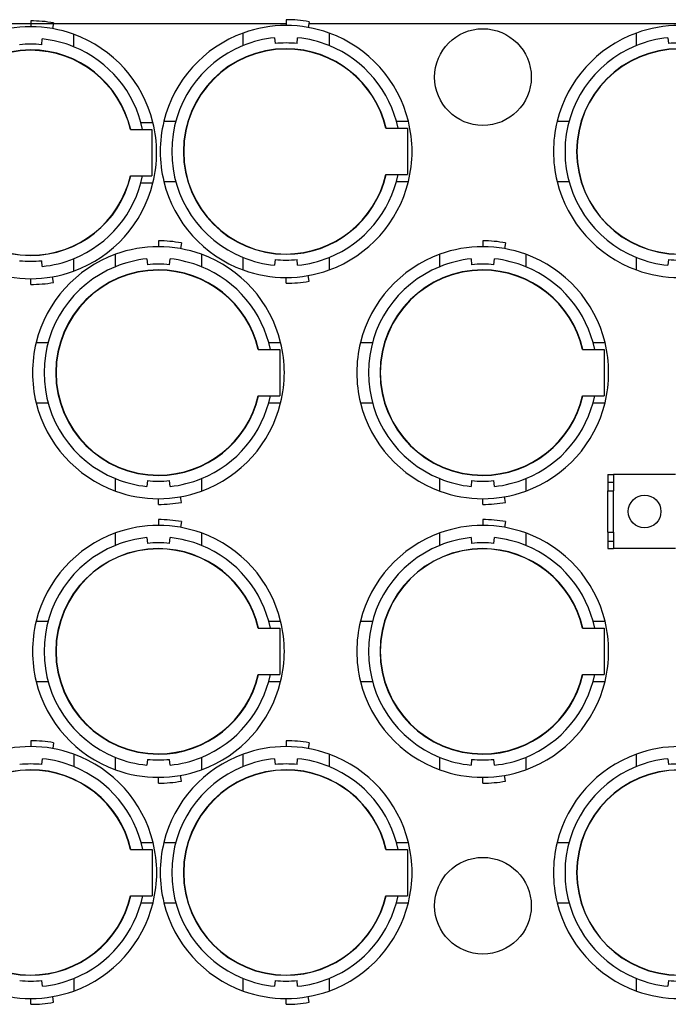
# Model space of a CAD drawing. Units: inches. Extents: x 34 to 55.8, y 6.6 to 23.3.
# Drawn here: x 34.9 to 35.6, y 20.7 to 21.8 of the extents above; entities that cross this region are included whole.
import ezdxf

# ---------------------------------------------------------------- set-up
doc = ezdxf.new("R2010")
doc.units = ezdxf.units.IN
doc.header["$MEASUREMENT"] = 0

msp = doc.modelspace()

# ---------------------------------------------------------------- linework, layer by layer
at = {"color": 7}
for p, q in [((35.2269, 21.7909), (34.6076, 21.7909)), ((34.9506, 21.7941), (34.9506, 21.7878)), ((34.9754, 21.7919), (34.9743, 21.7857)), ((35.2269, 21.7954), (35.2269, 21.7891)), ((35.2517, 21.7932), (35.2506, 21.787)), ((35.6523, 21.7909), (35.2513, 21.7909)), ((34.9626, 21.7683), (34.9631, 21.7746)), ((34.9971, 21.7796), (34.9971, 21.7661)), ((35.1805, 21.7675), (35.1805, 21.7809)), ((35.2144, 21.7759), (35.2149, 21.7697)), ((35.2389, 21.7697), (35.2394, 21.7759)), ((35.2734, 21.7809), (35.2734, 21.7675)), ((35.6059, 21.7675), (35.6059, 21.7809)), ((35.6398, 21.7759), (35.6404, 21.7697)), ((35.0699, 21.6842), (35.0829, 21.6842)), ((35.0947, 21.6855), (35.1076, 21.6855)), ((35.3462, 21.6855), (35.3592, 21.6855)), ((35.5201, 21.6855), (35.533, 21.6855)), ((35.0585, 21.6767), (35.0818, 21.6767)), ((35.0818, 21.6767), (35.0818, 21.6264)), ((35.3348, 21.678), (35.3581, 21.678)), ((35.3581, 21.678), (35.3581, 21.6278)), ((35.0585, 21.6264), (35.0818, 21.6264)), ((35.3348, 21.6278), (35.3581, 21.6278)), ((35.0699, 21.6189), (35.0829, 21.6189)), ((35.0947, 21.6203), (35.1076, 21.6203)), ((35.3462, 21.6203), (35.3592, 21.6203)), ((35.5201, 21.6203), (35.533, 21.6203)), ((35.0888, 21.5562), (35.0888, 21.5499)), ((35.1136, 21.554), (35.1125, 21.5478)), ((35.4396, 21.5562), (35.4396, 21.5499)), ((35.4644, 21.554), (35.4633, 21.5478)), ((35.0424, 21.5283), (35.0424, 21.5417)), ((35.1353, 21.5417), (35.1353, 21.5283)), ((35.3932, 21.5283), (35.3932, 21.5417)), ((35.4861, 21.5417), (35.4861, 21.5283)), ((34.9631, 21.5286), (34.9626, 21.5347)), ((34.9971, 21.5369), (34.9971, 21.5235)), ((35.0762, 21.5368), (35.0768, 21.5304)), ((35.1009, 21.5304), (35.1014, 21.5368)), ((35.1805, 21.5248), (35.1805, 21.5382)), ((35.2149, 21.5361), (35.2144, 21.5299)), ((35.2394, 21.5299), (35.2389, 21.5361)), ((35.2734, 21.5382), (35.2734, 21.5248)), ((35.4271, 21.5368), (35.4276, 21.5304)), ((35.4516, 21.5304), (35.4522, 21.5368)), ((35.6059, 21.5248), (35.6059, 21.5382)), ((35.6404, 21.5361), (35.6398, 21.5299)), ((34.9506, 21.5091), (34.9506, 21.5153)), ((34.9754, 21.5112), (34.9743, 21.5174)), ((35.2269, 21.5104), (35.2269, 21.5166)), ((35.2517, 21.5125), (35.2506, 21.5187)), ((34.9565, 21.4463), (34.9695, 21.4463)), ((35.2081, 21.4463), (35.221, 21.4463)), ((35.3073, 21.4463), (35.3203, 21.4463)), ((35.5589, 21.4463), (35.5719, 21.4463)), ((35.1967, 21.4387), (35.22, 21.4387)), ((35.22, 21.4387), (35.22, 21.3886)), ((35.5476, 21.4387), (35.5708, 21.4387)), ((35.5708, 21.4387), (35.5708, 21.3886)), ((34.9565, 21.381), (34.9695, 21.381)), ((35.1967, 21.3886), (35.22, 21.3886)), ((35.2081, 21.381), (35.221, 21.381)), ((35.3073, 21.381), (35.3203, 21.381)), ((35.5476, 21.3886), (35.5708, 21.3886)), ((35.5589, 21.381), (35.5719, 21.381)), ((35.0424, 21.2856), (35.0424, 21.2991)), ((35.0768, 21.2969), (35.0762, 21.2906)), ((35.1014, 21.2906), (35.1009, 21.2969)), ((35.1353, 21.2991), (35.1353, 21.2856)), ((35.3932, 21.2856), (35.3932, 21.2991)), ((35.4276, 21.2969), (35.4271, 21.2906)), ((35.4522, 21.2906), (35.4516, 21.2969)), ((35.4861, 21.2991), (35.4861, 21.2856)), ((35.5748, 21.3034), (35.5812, 21.3034)), ((35.5748, 21.3034), (35.5748, 21.2954)), ((35.5748, 21.2954), (35.5748, 21.2858)), ((35.5748, 21.2954), (35.5812, 21.2954)), ((35.5812, 21.3034), (35.5812, 21.2954)), ((35.6482, 21.3034), (35.5812, 21.3034)), ((35.5812, 21.2954), (35.5812, 21.2858)), ((35.5748, 21.2412), (35.5748, 21.2858)), ((35.5748, 21.2858), (35.5812, 21.2858)), ((35.5812, 21.2412), (35.5812, 21.2858)), ((35.0888, 21.2712), (35.0888, 21.2774)), ((35.1136, 21.2734), (35.1125, 21.2796)), ((35.4396, 21.2712), (35.4396, 21.2774)), ((35.4644, 21.2734), (35.4633, 21.2796)), ((35.0888, 21.2548), (35.0888, 21.2485)), ((35.4396, 21.2548), (35.4396, 21.2485)), ((35.1136, 21.2527), (35.1125, 21.2465)), ((35.4644, 21.2527), (35.4633, 21.2465)), ((35.0424, 21.2269), (35.0424, 21.2403)), ((35.0762, 21.2353), (35.0768, 21.2291)), ((35.1009, 21.2291), (35.1014, 21.2353)), ((35.1353, 21.2403), (35.1353, 21.2269)), ((35.3932, 21.2269), (35.3932, 21.2403)), ((35.4271, 21.2353), (35.4276, 21.2291)), ((35.4516, 21.2291), (35.4522, 21.2353)), ((35.4861, 21.2403), (35.4861, 21.2269)), ((35.5748, 21.2412), (35.5812, 21.2412)), ((35.5748, 21.2412), (35.5748, 21.2316)), ((35.5748, 21.2316), (35.5812, 21.2316)), ((35.5748, 21.2316), (35.5748, 21.2236)), ((35.5812, 21.2412), (35.5812, 21.2316)), ((35.5812, 21.2316), (35.5812, 21.2236)), ((35.5748, 21.2236), (35.5812, 21.2236)), ((35.6482, 21.2236), (35.5812, 21.2236)), ((34.9565, 21.1449), (34.9695, 21.1449)), ((35.1967, 21.1374), (35.22, 21.1374)), ((35.2081, 21.1449), (35.221, 21.1449)), ((35.22, 21.1374), (35.22, 21.0872)), ((35.3073, 21.1449), (35.3203, 21.1449)), ((35.5476, 21.1374), (35.5708, 21.1374)), ((35.5589, 21.1449), (35.5719, 21.1449)), ((35.5708, 21.1374), (35.5708, 21.0872)), ((35.1967, 21.0872), (35.22, 21.0872)), ((35.5476, 21.0872), (35.5708, 21.0872)), ((34.9565, 21.0796), (34.9695, 21.0796)), ((35.2081, 21.0796), (35.221, 21.0796)), ((35.3073, 21.0796), (35.3203, 21.0796)), ((35.5589, 21.0796), (35.5719, 21.0796)), ((34.9507, 21.0156), (34.9507, 21.0093)), ((34.9754, 21.0135), (34.9744, 21.0073)), ((35.2269, 21.0156), (35.2269, 21.0093)), ((35.2517, 21.0135), (35.2506, 21.0073)), ((34.9972, 21.0011), (34.9972, 20.9877)), ((35.0424, 20.9842), (35.0424, 20.9976)), ((35.1353, 20.9976), (35.1353, 20.9842)), ((35.1805, 20.9877), (35.1805, 21.0011)), ((35.2734, 21.0011), (35.2734, 20.9877)), ((35.3932, 20.9842), (35.3932, 20.9976)), ((35.4861, 20.9976), (35.4861, 20.9842)), ((35.6059, 20.9877), (35.6059, 21.0011)), ((34.9627, 20.9899), (34.9633, 20.9962)), ((35.0768, 20.9955), (35.0762, 20.9893)), ((35.1014, 20.9893), (35.1009, 20.9955)), ((35.2144, 20.9962), (35.2149, 20.9899)), ((35.2389, 20.9899), (35.2394, 20.9962)), ((35.4276, 20.9955), (35.4271, 20.9893)), ((35.4522, 20.9893), (35.4516, 20.9955)), ((35.6398, 20.9962), (35.6404, 20.9899)), ((35.0888, 20.9698), (35.0888, 20.9761)), ((35.1136, 20.972), (35.1125, 20.9781)), ((35.4396, 20.9698), (35.4396, 20.9761)), ((35.4644, 20.972), (35.4633, 20.9781)), ((35.07, 20.9057), (35.083, 20.9057)), ((35.0947, 20.9057), (35.1076, 20.9057)), ((35.3462, 20.9057), (35.3592, 20.9057)), ((35.5201, 20.9057), (35.533, 20.9057)), ((35.0586, 20.8982), (35.0819, 20.8982)), ((35.0819, 20.8982), (35.0819, 20.848)), ((35.3348, 20.8982), (35.3581, 20.8982)), ((35.3581, 20.8982), (35.3581, 20.848)), ((35.0586, 20.848), (35.0819, 20.848)), ((35.07, 20.8405), (35.083, 20.8405)), ((35.0947, 20.8405), (35.1076, 20.8405)), ((35.3348, 20.848), (35.3581, 20.848)), ((35.3462, 20.8405), (35.3592, 20.8405)), ((35.5201, 20.8405), (35.533, 20.8405)), ((34.9633, 20.7501), (34.9627, 20.7563)), ((34.9972, 20.7585), (34.9972, 20.745)), ((35.1805, 20.745), (35.1805, 20.7585)), ((35.2149, 20.7563), (35.2144, 20.7501)), ((35.2394, 20.7501), (35.2389, 20.7563)), ((35.2734, 20.7585), (35.2734, 20.745)), ((35.6059, 20.745), (35.6059, 20.7585)), ((35.6404, 20.7563), (35.6398, 20.7501)), ((34.9507, 20.7306), (34.9507, 20.7369)), ((34.9754, 20.7328), (34.9744, 20.739)), ((35.2269, 20.7306), (35.2269, 20.7369)), ((35.2517, 20.7328), (35.2506, 20.739))]:
    msp.add_line(p, q, dxfattribs=at)
for centre, radius in [((35.4398, 21.7333), 0.0523), ((35.6147, 21.2635), 0.0177), ((35.4398, 20.8372), 0.0523)]:
    msp.add_circle(centre, radius, dxfattribs=at)
for points, knots in [([(34.9971, 21.7796), (34.9822, 21.785), (34.9664, 21.7878), (34.9506, 21.7878), (34.9347, 21.7878), (34.9191, 21.785), (34.9042, 21.7796)], [0, 0, 0, 0, 1, 1, 1, 2, 2, 2, 2]), ([(34.9754, 21.7919), (34.9672, 21.7934), (34.9589, 21.7941), (34.9506, 21.7941), (34.9506, 21.7941), (34.9506, 21.7941), (34.9506, 21.7941)], [0, 0, 0, 0, 1, 1, 1, 2, 2, 2, 2]), ([(35.2734, 21.7809), (35.2585, 21.7863), (35.2427, 21.7891), (35.2269, 21.7891), (35.211, 21.7891), (35.1954, 21.7863), (35.1805, 21.7809)], [0, 0, 0, 0, 1, 1, 1, 2, 2, 2, 2]), ([(35.2517, 21.7932), (35.2435, 21.7947), (35.2352, 21.7954), (35.2269, 21.7954), (35.2269, 21.7954), (35.2269, 21.7954), (35.2269, 21.7954)], [0, 0, 0, 0, 1, 1, 1, 2, 2, 2, 2]), ([(35.6988, 21.7809), (35.6839, 21.7863), (35.6682, 21.7891), (35.6523, 21.7891), (35.6365, 21.7891), (35.6208, 21.7863), (35.6059, 21.7809)], [0, 0, 0, 0, 1, 1, 1, 2, 2, 2, 2]), ([(34.9626, 21.7683), (34.9586, 21.7687), (34.9546, 21.7689), (34.9506, 21.7689), (34.9466, 21.7689), (34.9426, 21.7687), (34.9386, 21.7683)], [0, 0, 0, 0, 1, 1, 1, 2, 2, 2, 2]), ([(35.1805, 21.7675), (35.1338, 21.7486), (35.1032, 21.7033), (35.1032, 21.6528), (35.1032, 21.6025), (35.1338, 21.5571), (35.1805, 21.5382)], [0, 0, 0, 0, 1, 1, 1, 2, 2, 2, 2]), ([(35.3351, 21.678), (35.3234, 21.7283), (35.2786, 21.764), (35.2269, 21.764), (35.1655, 21.764), (35.1158, 21.7142), (35.1158, 21.6528), (35.1158, 21.5915), (35.1655, 21.5417), (35.2269, 21.5417), (35.2786, 21.5417), (35.3234, 21.5774), (35.3351, 21.6278)], [0, 0, 0, 0, 1, 1, 1, 2, 2, 2, 3, 3, 3, 4, 4, 4, 4]), ([(35.2389, 21.7697), (35.2349, 21.7701), (35.2309, 21.7702), (35.2269, 21.7702), (35.2229, 21.7702), (35.2189, 21.7701), (35.2149, 21.7697)], [0, 0, 0, 0, 1, 1, 1, 2, 2, 2, 2]), ([(35.6059, 21.7675), (35.5592, 21.7486), (35.5286, 21.7033), (35.5286, 21.6528), (35.5286, 21.6025), (35.5592, 21.5571), (35.6059, 21.5382)], [0, 0, 0, 0, 1, 1, 1, 2, 2, 2, 2]), ([(35.7605, 21.678), (35.7489, 21.7283), (35.704, 21.764), (35.6523, 21.764), (35.591, 21.764), (35.5412, 21.7142), (35.5412, 21.6528), (35.5412, 21.5915), (35.591, 21.5417), (35.6523, 21.5417), (35.704, 21.5417), (35.7489, 21.5774), (35.7605, 21.6278)], [0, 0, 0, 0, 1, 1, 1, 2, 2, 2, 3, 3, 3, 4, 4, 4, 4]), ([(35.6643, 21.7697), (35.6604, 21.7701), (35.6563, 21.7702), (35.6523, 21.7702), (35.6483, 21.7702), (35.6443, 21.7701), (35.6404, 21.7697)], [0, 0, 0, 0, 1, 1, 1, 2, 2, 2, 2]), ([(35.0588, 21.6767), (35.0471, 21.727), (35.0023, 21.7627), (34.9506, 21.7627), (34.8892, 21.7627), (34.8395, 21.7129), (34.8395, 21.6515), (34.8395, 21.5902), (34.8892, 21.5404), (34.9506, 21.5404), (35.0023, 21.5404), (35.0471, 21.5761), (35.0588, 21.6264)], [0, 0, 0, 0, 1, 1, 1, 2, 2, 2, 3, 3, 3, 4, 4, 4, 4]), ([(35.0585, 21.6767), (35.0468, 21.7268), (35.0021, 21.7623), (34.9506, 21.7623), (34.8894, 21.7623), (34.8398, 21.7128), (34.8398, 21.6515), (34.8398, 21.5904), (34.8894, 21.5407), (34.9506, 21.5407), (35.0021, 21.5407), (35.0468, 21.5763), (35.0585, 21.6264)], [0, 0, 0, 0, 1, 1, 1, 2, 2, 2, 3, 3, 3, 4, 4, 4, 4]), ([(35.3348, 21.678), (35.3232, 21.7281), (35.2784, 21.7636), (35.2269, 21.7636), (35.1657, 21.7636), (35.1161, 21.714), (35.1161, 21.6528), (35.1161, 21.5916), (35.1657, 21.542), (35.2269, 21.542), (35.2784, 21.542), (35.3232, 21.5776), (35.3348, 21.6278)], [0, 0, 0, 0, 1, 1, 1, 2, 2, 2, 3, 3, 3, 4, 4, 4, 4]), ([(35.7602, 21.678), (35.7486, 21.7281), (35.7039, 21.7636), (35.6523, 21.7636), (35.5911, 21.7636), (35.5415, 21.714), (35.5415, 21.6528), (35.5415, 21.5916), (35.5911, 21.542), (35.6523, 21.542), (35.7039, 21.542), (35.7486, 21.5776), (35.7602, 21.6278)], [0, 0, 0, 0, 1, 1, 1, 2, 2, 2, 3, 3, 3, 4, 4, 4, 4]), ([(35.0829, 21.6189), (35.0855, 21.6296), (35.0868, 21.6406), (35.0868, 21.6515), (35.0868, 21.6625), (35.0855, 21.6735), (35.0829, 21.6842)], [0, 0, 0, 0, 1, 1, 1, 2, 2, 2, 2]), ([(35.0947, 21.6855), (35.092, 21.6748), (35.0907, 21.6638), (35.0907, 21.6528), (35.0907, 21.6419), (35.092, 21.6309), (35.0947, 21.6203)], [0, 0, 0, 0, 1, 1, 1, 2, 2, 2, 2]), ([(35.3592, 21.6203), (35.3618, 21.6309), (35.3632, 21.6419), (35.3632, 21.6528), (35.3632, 21.6638), (35.3618, 21.6748), (35.3592, 21.6855)], [0, 0, 0, 0, 1, 1, 1, 2, 2, 2, 2]), ([(35.5201, 21.6855), (35.5175, 21.6748), (35.5161, 21.6638), (35.5161, 21.6528), (35.5161, 21.6419), (35.5175, 21.6309), (35.5201, 21.6203)], [0, 0, 0, 0, 1, 1, 1, 2, 2, 2, 2]), ([(35.1136, 21.554), (35.1054, 21.5555), (35.0971, 21.5562), (35.0888, 21.5562), (35.0888, 21.5562), (35.0888, 21.5562), (35.0888, 21.5562)], [0, 0, 0, 0, 1, 1, 1, 2, 2, 2, 2]), ([(35.4644, 21.554), (35.4562, 21.5555), (35.4479, 21.5562), (35.4396, 21.5562), (35.4396, 21.5562), (35.4396, 21.5562), (35.4396, 21.5562)], [0, 0, 0, 0, 1, 1, 1, 2, 2, 2, 2]), ([(35.1353, 21.5417), (35.1204, 21.5471), (35.1047, 21.5499), (35.0888, 21.5499), (35.073, 21.5499), (35.0573, 21.5471), (35.0424, 21.5417)], [0, 0, 0, 0, 1, 1, 1, 2, 2, 2, 2]), ([(35.4861, 21.5417), (35.4712, 21.5471), (35.4555, 21.5499), (35.4396, 21.5499), (35.4238, 21.5499), (35.4081, 21.5471), (35.3932, 21.5417)], [0, 0, 0, 0, 1, 1, 1, 2, 2, 2, 2]), ([(34.9386, 21.5347), (34.9426, 21.5344), (34.9466, 21.5341), (34.9506, 21.5341), (34.9546, 21.5341), (34.9586, 21.5344), (34.9626, 21.5347)], [0, 0, 0, 0, 1, 1, 1, 2, 2, 2, 2]), ([(35.1009, 21.5304), (35.0968, 21.5308), (35.0928, 21.531), (35.0888, 21.531), (35.0848, 21.531), (35.0808, 21.5308), (35.0768, 21.5304)], [0, 0, 0, 0, 1, 1, 1, 2, 2, 2, 2]), ([(35.2149, 21.5361), (35.2189, 21.5357), (35.2229, 21.5354), (35.2269, 21.5354), (35.2309, 21.5354), (35.2349, 21.5357), (35.2389, 21.5361)], [0, 0, 0, 0, 1, 1, 1, 2, 2, 2, 2]), ([(35.4516, 21.5304), (35.4477, 21.5308), (35.4437, 21.531), (35.4396, 21.531), (35.4356, 21.531), (35.4316, 21.5308), (35.4276, 21.5304)], [0, 0, 0, 0, 1, 1, 1, 2, 2, 2, 2]), ([(35.6404, 21.5361), (35.6443, 21.5357), (35.6483, 21.5354), (35.6523, 21.5354), (35.6563, 21.5354), (35.6604, 21.5357), (35.6643, 21.5361)], [0, 0, 0, 0, 1, 1, 1, 2, 2, 2, 2]), ([(34.9042, 21.5235), (34.9191, 21.5181), (34.9347, 21.5153), (34.9506, 21.5153), (34.9664, 21.5153), (34.9822, 21.5181), (34.9971, 21.5235)], [0, 0, 0, 0, 1, 1, 1, 2, 2, 2, 2]), ([(35.0424, 21.5283), (34.9957, 21.5094), (34.9651, 21.464), (34.9651, 21.4137), (34.9651, 21.3633), (34.9957, 21.318), (35.0424, 21.2991)], [0, 0, 0, 0, 1, 1, 1, 2, 2, 2, 2]), ([(35.1971, 21.4387), (35.1854, 21.4891), (35.1405, 21.5248), (35.0888, 21.5248), (35.0275, 21.5248), (34.9777, 21.4751), (34.9777, 21.4137), (34.9777, 21.3523), (35.0275, 21.3025), (35.0888, 21.3025), (35.1405, 21.3025), (35.1854, 21.3383), (35.1971, 21.3886)], [0, 0, 0, 0, 1, 1, 1, 2, 2, 2, 3, 3, 3, 4, 4, 4, 4]), ([(35.1967, 21.4387), (35.185, 21.489), (35.1403, 21.5245), (35.0888, 21.5245), (35.0276, 21.5245), (34.9781, 21.4749), (34.9781, 21.4137), (34.9781, 21.3525), (35.0276, 21.3029), (35.0888, 21.3029), (35.1403, 21.3029), (35.185, 21.3384), (35.1967, 21.3886)], [0, 0, 0, 0, 1, 1, 1, 2, 2, 2, 3, 3, 3, 4, 4, 4, 4]), ([(35.1805, 21.5248), (35.1954, 21.5194), (35.211, 21.5166), (35.2269, 21.5166), (35.2427, 21.5166), (35.2585, 21.5194), (35.2734, 21.5248)], [0, 0, 0, 0, 1, 1, 1, 2, 2, 2, 2]), ([(35.3932, 21.5283), (35.3465, 21.5094), (35.316, 21.464), (35.316, 21.4137), (35.316, 21.3633), (35.3465, 21.318), (35.3932, 21.2991)], [0, 0, 0, 0, 1, 1, 1, 2, 2, 2, 2]), ([(35.5479, 21.4387), (35.5362, 21.4891), (35.4913, 21.5248), (35.4396, 21.5248), (35.3782, 21.5248), (35.3285, 21.4751), (35.3285, 21.4137), (35.3285, 21.3523), (35.3782, 21.3025), (35.4396, 21.3025), (35.4913, 21.3025), (35.5362, 21.3383), (35.5479, 21.3886)], [0, 0, 0, 0, 1, 1, 1, 2, 2, 2, 3, 3, 3, 4, 4, 4, 4]), ([(35.5476, 21.4387), (35.5359, 21.489), (35.4911, 21.5245), (35.4396, 21.5245), (35.3784, 21.5245), (35.3288, 21.4749), (35.3288, 21.4137), (35.3288, 21.3525), (35.3784, 21.3029), (35.4396, 21.3029), (35.4911, 21.3029), (35.5359, 21.3384), (35.5476, 21.3886)], [0, 0, 0, 0, 1, 1, 1, 2, 2, 2, 3, 3, 3, 4, 4, 4, 4]), ([(35.6059, 21.5248), (35.6208, 21.5194), (35.6365, 21.5166), (35.6523, 21.5166), (35.6682, 21.5166), (35.6839, 21.5194), (35.6988, 21.5248)], [0, 0, 0, 0, 1, 1, 1, 2, 2, 2, 2]), ([(34.9506, 21.5091), (34.9506, 21.5091), (34.9506, 21.5091), (34.9506, 21.5091), (34.9589, 21.5091), (34.9672, 21.5098), (34.9754, 21.5112)], [0, 0, 0, 0, 1, 1, 1, 2, 2, 2, 2]), ([(35.2269, 21.5104), (35.2269, 21.5104), (35.2269, 21.5104), (35.2269, 21.5104), (35.2352, 21.5104), (35.2435, 21.5111), (35.2517, 21.5125)], [0, 0, 0, 0, 1, 1, 1, 2, 2, 2, 2]), ([(34.9565, 21.4463), (34.9539, 21.4357), (34.9526, 21.4247), (34.9526, 21.4137), (34.9526, 21.4026), (34.9539, 21.3917), (34.9565, 21.381)], [0, 0, 0, 0, 1, 1, 1, 2, 2, 2, 2]), ([(35.221, 21.381), (35.2237, 21.3917), (35.225, 21.4026), (35.225, 21.4137), (35.225, 21.4247), (35.2237, 21.4357), (35.221, 21.4463)], [0, 0, 0, 0, 1, 1, 1, 2, 2, 2, 2]), ([(35.3073, 21.4463), (35.3047, 21.4357), (35.3034, 21.4247), (35.3034, 21.4137), (35.3034, 21.4026), (35.3047, 21.3917), (35.3073, 21.381)], [0, 0, 0, 0, 1, 1, 1, 2, 2, 2, 2]), ([(35.5719, 21.381), (35.5745, 21.3917), (35.5758, 21.4026), (35.5758, 21.4137), (35.5758, 21.4247), (35.5745, 21.4357), (35.5719, 21.4463)], [0, 0, 0, 0, 1, 1, 1, 2, 2, 2, 2]), ([(35.0768, 21.2969), (35.0808, 21.2965), (35.0848, 21.2963), (35.0888, 21.2963), (35.0928, 21.2963), (35.0968, 21.2965), (35.1009, 21.2969)], [0, 0, 0, 0, 1, 1, 1, 2, 2, 2, 2]), ([(35.4276, 21.2969), (35.4316, 21.2965), (35.4356, 21.2963), (35.4396, 21.2963), (35.4437, 21.2963), (35.4477, 21.2965), (35.4516, 21.2969)], [0, 0, 0, 0, 1, 1, 1, 2, 2, 2, 2]), ([(35.0424, 21.2856), (35.0573, 21.2802), (35.073, 21.2774), (35.0888, 21.2774), (35.1047, 21.2774), (35.1204, 21.2802), (35.1353, 21.2856)], [0, 0, 0, 0, 1, 1, 1, 2, 2, 2, 2]), ([(35.3932, 21.2856), (35.4081, 21.2802), (35.4238, 21.2774), (35.4396, 21.2774), (35.4555, 21.2774), (35.4712, 21.2802), (35.4861, 21.2856)], [0, 0, 0, 0, 1, 1, 1, 2, 2, 2, 2]), ([(35.0888, 21.2712), (35.0888, 21.2712), (35.0888, 21.2712), (35.0888, 21.2712), (35.0971, 21.2712), (35.1054, 21.2719), (35.1136, 21.2734)], [0, 0, 0, 0, 1, 1, 1, 2, 2, 2, 2]), ([(35.4396, 21.2712), (35.4396, 21.2712), (35.4396, 21.2712), (35.4396, 21.2712), (35.4479, 21.2712), (35.4562, 21.2719), (35.4644, 21.2734)], [0, 0, 0, 0, 1, 1, 1, 2, 2, 2, 2]), ([(35.1136, 21.2527), (35.1054, 21.254), (35.0971, 21.2548), (35.0888, 21.2548), (35.0888, 21.2548), (35.0888, 21.2548), (35.0888, 21.2548)], [0, 0, 0, 0, 1, 1, 1, 2, 2, 2, 2]), ([(35.4644, 21.2527), (35.4562, 21.254), (35.4479, 21.2548), (35.4396, 21.2548), (35.4396, 21.2548), (35.4396, 21.2548), (35.4396, 21.2548)], [0, 0, 0, 0, 1, 1, 1, 2, 2, 2, 2]), ([(35.1353, 21.2403), (35.1204, 21.2457), (35.1047, 21.2485), (35.0888, 21.2485), (35.073, 21.2485), (35.0573, 21.2457), (35.0424, 21.2403)], [0, 0, 0, 0, 1, 1, 1, 2, 2, 2, 2]), ([(35.4861, 21.2403), (35.4712, 21.2457), (35.4555, 21.2485), (35.4396, 21.2485), (35.4238, 21.2485), (35.4081, 21.2457), (35.3932, 21.2403)], [0, 0, 0, 0, 1, 1, 1, 2, 2, 2, 2]), ([(35.0424, 21.2269), (34.9957, 21.208), (34.9651, 21.1627), (34.9651, 21.1123), (34.9651, 21.0619), (34.9957, 21.0166), (35.0424, 20.9976)], [0, 0, 0, 0, 1, 1, 1, 2, 2, 2, 2]), ([(35.1971, 21.1374), (35.1854, 21.1878), (35.1405, 21.2234), (35.0888, 21.2234), (35.0275, 21.2234), (34.9777, 21.1737), (34.9777, 21.1123), (34.9777, 21.0509), (35.0275, 21.0011), (35.0888, 21.0011), (35.1405, 21.0011), (35.1854, 21.0368), (35.1971, 21.0872)], [0, 0, 0, 0, 1, 1, 1, 2, 2, 2, 3, 3, 3, 4, 4, 4, 4]), ([(35.1967, 21.1374), (35.185, 21.1876), (35.1403, 21.2231), (35.0888, 21.2231), (35.0276, 21.2231), (34.9781, 21.1735), (34.9781, 21.1123), (34.9781, 21.0511), (35.0276, 21.0015), (35.0888, 21.0015), (35.1403, 21.0015), (35.185, 21.037), (35.1967, 21.0872)], [0, 0, 0, 0, 1, 1, 1, 2, 2, 2, 3, 3, 3, 4, 4, 4, 4]), ([(35.1009, 21.2291), (35.0968, 21.2295), (35.0928, 21.2297), (35.0888, 21.2297), (35.0848, 21.2297), (35.0808, 21.2295), (35.0768, 21.2291)], [0, 0, 0, 0, 1, 1, 1, 2, 2, 2, 2]), ([(35.3932, 21.2269), (35.3465, 21.208), (35.316, 21.1627), (35.316, 21.1123), (35.316, 21.0619), (35.3465, 21.0166), (35.3932, 20.9976)], [0, 0, 0, 0, 1, 1, 1, 2, 2, 2, 2]), ([(35.5479, 21.1374), (35.5362, 21.1878), (35.4913, 21.2234), (35.4396, 21.2234), (35.3782, 21.2234), (35.3285, 21.1737), (35.3285, 21.1123), (35.3285, 21.0509), (35.3782, 21.0011), (35.4396, 21.0011), (35.4913, 21.0011), (35.5362, 21.0368), (35.5479, 21.0872)], [0, 0, 0, 0, 1, 1, 1, 2, 2, 2, 3, 3, 3, 4, 4, 4, 4]), ([(35.5476, 21.1374), (35.5359, 21.1876), (35.4911, 21.2231), (35.4396, 21.2231), (35.3784, 21.2231), (35.3288, 21.1735), (35.3288, 21.1123), (35.3288, 21.0511), (35.3784, 21.0015), (35.4396, 21.0015), (35.4911, 21.0015), (35.5359, 21.037), (35.5476, 21.0872)], [0, 0, 0, 0, 1, 1, 1, 2, 2, 2, 3, 3, 3, 4, 4, 4, 4]), ([(35.4516, 21.2291), (35.4477, 21.2295), (35.4437, 21.2297), (35.4396, 21.2297), (35.4356, 21.2297), (35.4316, 21.2295), (35.4276, 21.2291)], [0, 0, 0, 0, 1, 1, 1, 2, 2, 2, 2]), ([(34.9565, 21.1449), (34.9539, 21.1343), (34.9526, 21.1233), (34.9526, 21.1123), (34.9526, 21.1013), (34.9539, 21.0904), (34.9565, 21.0796)], [0, 0, 0, 0, 1, 1, 1, 2, 2, 2, 2]), ([(35.221, 21.0796), (35.2237, 21.0904), (35.225, 21.1013), (35.225, 21.1123), (35.225, 21.1233), (35.2237, 21.1343), (35.221, 21.1449)], [0, 0, 0, 0, 1, 1, 1, 2, 2, 2, 2]), ([(35.3073, 21.1449), (35.3047, 21.1343), (35.3034, 21.1233), (35.3034, 21.1123), (35.3034, 21.1013), (35.3047, 21.0904), (35.3073, 21.0796)], [0, 0, 0, 0, 1, 1, 1, 2, 2, 2, 2]), ([(35.5719, 21.0796), (35.5745, 21.0904), (35.5758, 21.1013), (35.5758, 21.1123), (35.5758, 21.1233), (35.5745, 21.1343), (35.5719, 21.1449)], [0, 0, 0, 0, 1, 1, 1, 2, 2, 2, 2]), ([(34.9972, 21.0011), (34.9823, 21.0066), (34.9666, 21.0093), (34.9507, 21.0093), (34.9349, 21.0093), (34.9192, 21.0066), (34.9043, 21.0011)], [0, 0, 0, 0, 1, 1, 1, 2, 2, 2, 2]), ([(34.9754, 21.0135), (34.9673, 21.0149), (34.959, 21.0156), (34.9507, 21.0156), (34.9507, 21.0156), (34.9507, 21.0156), (34.9507, 21.0156)], [0, 0, 0, 0, 1, 1, 1, 2, 2, 2, 2]), ([(35.2734, 21.0011), (35.2585, 21.0066), (35.2427, 21.0093), (35.2269, 21.0093), (35.211, 21.0093), (35.1954, 21.0066), (35.1805, 21.0011)], [0, 0, 0, 0, 1, 1, 1, 2, 2, 2, 2]), ([(35.2517, 21.0135), (35.2435, 21.0149), (35.2352, 21.0156), (35.2269, 21.0156), (35.2269, 21.0156), (35.2269, 21.0156), (35.2269, 21.0156)], [0, 0, 0, 0, 1, 1, 1, 2, 2, 2, 2]), ([(35.6988, 21.0011), (35.6839, 21.0066), (35.6682, 21.0093), (35.6523, 21.0093), (35.6365, 21.0093), (35.6208, 21.0066), (35.6059, 21.0011)], [0, 0, 0, 0, 1, 1, 1, 2, 2, 2, 2]), ([(34.9627, 20.9899), (34.9587, 20.9903), (34.9548, 20.9905), (34.9507, 20.9905), (34.9467, 20.9905), (34.9428, 20.9903), (34.9387, 20.9899)], [0, 0, 0, 0, 1, 1, 1, 2, 2, 2, 2]), ([(35.0768, 20.9955), (35.0808, 20.9951), (35.0848, 20.9949), (35.0888, 20.9949), (35.0928, 20.9949), (35.0968, 20.9951), (35.1009, 20.9955)], [0, 0, 0, 0, 1, 1, 1, 2, 2, 2, 2]), ([(35.1805, 20.9877), (35.1338, 20.9688), (35.1032, 20.9235), (35.1032, 20.8731), (35.1032, 20.8228), (35.1338, 20.7774), (35.1805, 20.7585)], [0, 0, 0, 0, 1, 1, 1, 2, 2, 2, 2]), ([(35.2389, 20.9899), (35.2349, 20.9903), (35.2309, 20.9905), (35.2269, 20.9905), (35.2229, 20.9905), (35.2189, 20.9903), (35.2149, 20.9899)], [0, 0, 0, 0, 1, 1, 1, 2, 2, 2, 2]), ([(35.4276, 20.9955), (35.4316, 20.9951), (35.4356, 20.9949), (35.4396, 20.9949), (35.4437, 20.9949), (35.4477, 20.9951), (35.4516, 20.9955)], [0, 0, 0, 0, 1, 1, 1, 2, 2, 2, 2]), ([(35.6059, 20.9877), (35.5592, 20.9688), (35.5286, 20.9235), (35.5286, 20.8731), (35.5286, 20.8228), (35.5592, 20.7774), (35.6059, 20.7585)], [0, 0, 0, 0, 1, 1, 1, 2, 2, 2, 2]), ([(35.6643, 20.9899), (35.6604, 20.9903), (35.6563, 20.9905), (35.6523, 20.9905), (35.6483, 20.9905), (35.6443, 20.9903), (35.6404, 20.9899)], [0, 0, 0, 0, 1, 1, 1, 2, 2, 2, 2]), ([(35.059, 20.8982), (35.0473, 20.9486), (35.0024, 20.9842), (34.9507, 20.9842), (34.8894, 20.9842), (34.8396, 20.9345), (34.8396, 20.8731), (34.8396, 20.8118), (34.8894, 20.762), (34.9507, 20.762), (35.0024, 20.762), (35.0473, 20.7977), (35.059, 20.848)], [0, 0, 0, 0, 1, 1, 1, 2, 2, 2, 3, 3, 3, 4, 4, 4, 4]), ([(35.0586, 20.8982), (35.047, 20.9484), (35.0022, 20.9839), (34.9507, 20.9839), (34.8896, 20.9839), (34.8399, 20.9343), (34.8399, 20.8731), (34.8399, 20.8119), (34.8896, 20.7623), (34.9507, 20.7623), (35.0022, 20.7623), (35.047, 20.7978), (35.0586, 20.848)], [0, 0, 0, 0, 1, 1, 1, 2, 2, 2, 3, 3, 3, 4, 4, 4, 4]), ([(35.0424, 20.9842), (35.0573, 20.9788), (35.073, 20.9761), (35.0888, 20.9761), (35.1047, 20.9761), (35.1204, 20.9788), (35.1353, 20.9842)], [0, 0, 0, 0, 1, 1, 1, 2, 2, 2, 2]), ([(35.3351, 20.8982), (35.3234, 20.9486), (35.2786, 20.9842), (35.2269, 20.9842), (35.1655, 20.9842), (35.1158, 20.9345), (35.1158, 20.8731), (35.1158, 20.8118), (35.1655, 20.762), (35.2269, 20.762), (35.2786, 20.762), (35.3234, 20.7977), (35.3351, 20.848)], [0, 0, 0, 0, 1, 1, 1, 2, 2, 2, 3, 3, 3, 4, 4, 4, 4]), ([(35.3348, 20.8982), (35.3232, 20.9484), (35.2784, 20.9839), (35.2269, 20.9839), (35.1657, 20.9839), (35.1161, 20.9343), (35.1161, 20.8731), (35.1161, 20.8119), (35.1657, 20.7623), (35.2269, 20.7623), (35.2784, 20.7623), (35.3232, 20.7978), (35.3348, 20.848)], [0, 0, 0, 0, 1, 1, 1, 2, 2, 2, 3, 3, 3, 4, 4, 4, 4]), ([(35.3932, 20.9842), (35.4081, 20.9788), (35.4238, 20.9761), (35.4396, 20.9761), (35.4555, 20.9761), (35.4712, 20.9788), (35.4861, 20.9842)], [0, 0, 0, 0, 1, 1, 1, 2, 2, 2, 2]), ([(35.7605, 20.8982), (35.7489, 20.9486), (35.704, 20.9842), (35.6523, 20.9842), (35.591, 20.9842), (35.5412, 20.9345), (35.5412, 20.8731), (35.5412, 20.8118), (35.591, 20.762), (35.6523, 20.762), (35.704, 20.762), (35.7489, 20.7977), (35.7605, 20.848)], [0, 0, 0, 0, 1, 1, 1, 2, 2, 2, 3, 3, 3, 4, 4, 4, 4]), ([(35.7602, 20.8982), (35.7486, 20.9484), (35.7039, 20.9839), (35.6523, 20.9839), (35.5911, 20.9839), (35.5415, 20.9343), (35.5415, 20.8731), (35.5415, 20.8119), (35.5911, 20.7623), (35.6523, 20.7623), (35.7039, 20.7623), (35.7486, 20.7978), (35.7602, 20.848)], [0, 0, 0, 0, 1, 1, 1, 2, 2, 2, 3, 3, 3, 4, 4, 4, 4]), ([(35.0888, 20.9698), (35.0888, 20.9698), (35.0888, 20.9698), (35.0888, 20.9698), (35.0971, 20.9698), (35.1054, 20.9705), (35.1136, 20.972)], [0, 0, 0, 0, 1, 1, 1, 2, 2, 2, 2]), ([(35.4396, 20.9698), (35.4396, 20.9698), (35.4396, 20.9698), (35.4396, 20.9698), (35.4479, 20.9698), (35.4562, 20.9705), (35.4644, 20.972)], [0, 0, 0, 0, 1, 1, 1, 2, 2, 2, 2]), ([(35.083, 20.8405), (35.0856, 20.8512), (35.087, 20.8621), (35.087, 20.8731), (35.087, 20.8841), (35.0856, 20.895), (35.083, 20.9057)], [0, 0, 0, 0, 1, 1, 1, 2, 2, 2, 2]), ([(35.0947, 20.9057), (35.092, 20.895), (35.0907, 20.8841), (35.0907, 20.8731), (35.0907, 20.8621), (35.092, 20.8512), (35.0947, 20.8405)], [0, 0, 0, 0, 1, 1, 1, 2, 2, 2, 2]), ([(35.3592, 20.8405), (35.3618, 20.8512), (35.3632, 20.8621), (35.3632, 20.8731), (35.3632, 20.8841), (35.3618, 20.895), (35.3592, 20.9057)], [0, 0, 0, 0, 1, 1, 1, 2, 2, 2, 2]), ([(35.5201, 20.9057), (35.5175, 20.895), (35.5161, 20.8841), (35.5161, 20.8731), (35.5161, 20.8621), (35.5175, 20.8512), (35.5201, 20.8405)], [0, 0, 0, 0, 1, 1, 1, 2, 2, 2, 2]), ([(34.9387, 20.7563), (34.9428, 20.7559), (34.9467, 20.7557), (34.9507, 20.7557), (34.9548, 20.7557), (34.9587, 20.7559), (34.9627, 20.7563)], [0, 0, 0, 0, 1, 1, 1, 2, 2, 2, 2]), ([(35.2149, 20.7563), (35.2189, 20.7559), (35.2229, 20.7557), (35.2269, 20.7557), (35.2309, 20.7557), (35.2349, 20.7559), (35.2389, 20.7563)], [0, 0, 0, 0, 1, 1, 1, 2, 2, 2, 2]), ([(35.6404, 20.7563), (35.6443, 20.7559), (35.6483, 20.7557), (35.6523, 20.7557), (35.6563, 20.7557), (35.6604, 20.7559), (35.6643, 20.7563)], [0, 0, 0, 0, 1, 1, 1, 2, 2, 2, 2]), ([(34.9043, 20.745), (34.9192, 20.7397), (34.9349, 20.7369), (34.9507, 20.7369), (34.9666, 20.7369), (34.9823, 20.7397), (34.9972, 20.745)], [0, 0, 0, 0, 1, 1, 1, 2, 2, 2, 2]), ([(35.1805, 20.745), (35.1954, 20.7397), (35.211, 20.7369), (35.2269, 20.7369), (35.2427, 20.7369), (35.2585, 20.7397), (35.2734, 20.745)], [0, 0, 0, 0, 1, 1, 1, 2, 2, 2, 2]), ([(35.6059, 20.745), (35.6208, 20.7397), (35.6365, 20.7369), (35.6523, 20.7369), (35.6682, 20.7369), (35.6839, 20.7397), (35.6988, 20.745)], [0, 0, 0, 0, 1, 1, 1, 2, 2, 2, 2]), ([(34.9507, 20.7306), (34.9507, 20.7306), (34.9507, 20.7306), (34.9507, 20.7306), (34.959, 20.7306), (34.9673, 20.7313), (34.9754, 20.7328)], [0, 0, 0, 0, 1, 1, 1, 2, 2, 2, 2]), ([(35.2269, 20.7306), (35.2269, 20.7306), (35.2269, 20.7306), (35.2269, 20.7306), (35.2352, 20.7306), (35.2435, 20.7313), (35.2517, 20.7328)], [0, 0, 0, 0, 1, 1, 1, 2, 2, 2, 2])]:
    msp.add_open_spline(points, degree=3, knots=knots, dxfattribs=at)
for points in [[(34.9971, 21.7661), (34.9862, 21.7706), (34.9748, 21.7734), (34.9631, 21.7746)], [(35.0829, 21.6842), (35.072, 21.7283), (35.0398, 21.7641), (34.9971, 21.7796)], [(35.1805, 21.7809), (35.1377, 21.7655), (35.1055, 21.7296), (35.0947, 21.6855)], [(35.2144, 21.7759), (35.2027, 21.7747), (35.1913, 21.7719), (35.1805, 21.7675)], [(35.2734, 21.7675), (35.2625, 21.7719), (35.2511, 21.7747), (35.2394, 21.7759)], [(35.3592, 21.6855), (35.3483, 21.7296), (35.3161, 21.7655), (35.2734, 21.7809)], [(35.6059, 21.7809), (35.5631, 21.7655), (35.531, 21.7296), (35.5201, 21.6855)], [(35.6398, 21.7759), (35.6281, 21.7747), (35.6168, 21.7719), (35.6059, 21.7675)], [(35.0717, 21.6767), (35.0633, 21.7171), (35.0353, 21.7507), (34.9971, 21.7661)], [(35.348, 21.678), (35.3396, 21.7184), (35.3116, 21.752), (35.2734, 21.7675)], [(34.9971, 21.5369), (35.0353, 21.5524), (35.0633, 21.586), (35.0717, 21.6264)], [(35.2734, 21.5382), (35.3116, 21.5538), (35.3396, 21.5874), (35.348, 21.6278)], [(34.9971, 21.5235), (35.0398, 21.539), (35.072, 21.5748), (35.0829, 21.6189)], [(35.0947, 21.6203), (35.1055, 21.5761), (35.1377, 21.5403), (35.1805, 21.5248)], [(35.2734, 21.5248), (35.3161, 21.5403), (35.3483, 21.5761), (35.3592, 21.6203)], [(35.5201, 21.6203), (35.531, 21.5761), (35.5631, 21.5403), (35.6059, 21.5248)], [(35.0424, 21.5417), (34.9997, 21.5262), (34.9674, 21.4905), (34.9565, 21.4463)], [(35.221, 21.4463), (35.2102, 21.4905), (35.178, 21.5262), (35.1353, 21.5417)], [(35.3932, 21.5417), (35.3504, 21.5262), (35.3183, 21.4905), (35.3073, 21.4463)], [(35.5719, 21.4463), (35.561, 21.4905), (35.5288, 21.5262), (35.4861, 21.5417)], [(34.9631, 21.5286), (34.9748, 21.5297), (34.9862, 21.5325), (34.9971, 21.5369)], [(35.0762, 21.5368), (35.0646, 21.5355), (35.0532, 21.5327), (35.0424, 21.5283)], [(35.1353, 21.5283), (35.1244, 21.5327), (35.113, 21.5355), (35.1014, 21.5368)], [(35.1805, 21.5382), (35.1913, 21.5339), (35.2027, 21.531), (35.2144, 21.5299)], [(35.2394, 21.5299), (35.2511, 21.531), (35.2625, 21.5339), (35.2734, 21.5382)], [(35.4271, 21.5368), (35.4154, 21.5355), (35.404, 21.5327), (35.3932, 21.5283)], [(35.4861, 21.5283), (35.4752, 21.5327), (35.4638, 21.5355), (35.4522, 21.5368)], [(35.6059, 21.5382), (35.6168, 21.5339), (35.6281, 21.531), (35.6398, 21.5299)], [(35.2099, 21.4387), (35.2015, 21.4792), (35.1735, 21.5128), (35.1353, 21.5283)], [(35.5607, 21.4387), (35.5524, 21.4792), (35.5243, 21.5128), (35.4861, 21.5283)], [(34.9565, 21.381), (34.9674, 21.3369), (34.9997, 21.3012), (35.0424, 21.2856)], [(35.1353, 21.2991), (35.1735, 21.3146), (35.2015, 21.3481), (35.2099, 21.3886)], [(35.1353, 21.2856), (35.178, 21.3012), (35.2102, 21.3369), (35.221, 21.381)], [(35.3073, 21.381), (35.3183, 21.3369), (35.3504, 21.3012), (35.3932, 21.2856)], [(35.4861, 21.2991), (35.5243, 21.3146), (35.5524, 21.3481), (35.5607, 21.3886)], [(35.4861, 21.2856), (35.5288, 21.3012), (35.561, 21.3369), (35.5719, 21.381)], [(35.0424, 21.2991), (35.0532, 21.2947), (35.0646, 21.2918), (35.0762, 21.2906)], [(35.1014, 21.2906), (35.113, 21.2918), (35.1244, 21.2947), (35.1353, 21.2991)], [(35.3932, 21.2991), (35.404, 21.2947), (35.4154, 21.2918), (35.4271, 21.2906)], [(35.4522, 21.2906), (35.4638, 21.2918), (35.4752, 21.2947), (35.4861, 21.2991)], [(35.0424, 21.2403), (34.9997, 21.2249), (34.9674, 21.1891), (34.9565, 21.1449)], [(35.0762, 21.2353), (35.0646, 21.2342), (35.0532, 21.2313), (35.0424, 21.2269)], [(35.1353, 21.2269), (35.1244, 21.2313), (35.113, 21.2342), (35.1014, 21.2353)], [(35.221, 21.1449), (35.2102, 21.1891), (35.178, 21.2249), (35.1353, 21.2403)], [(35.3932, 21.2403), (35.3504, 21.2249), (35.3183, 21.1891), (35.3073, 21.1449)], [(35.4271, 21.2353), (35.4154, 21.2342), (35.404, 21.2313), (35.3932, 21.2269)], [(35.4861, 21.2269), (35.4752, 21.2313), (35.4638, 21.2342), (35.4522, 21.2353)], [(35.5719, 21.1449), (35.561, 21.1891), (35.5288, 21.2249), (35.4861, 21.2403)], [(35.2099, 21.1374), (35.2015, 21.1779), (35.1735, 21.2115), (35.1353, 21.2269)], [(35.5607, 21.1374), (35.5524, 21.1779), (35.5243, 21.2115), (35.4861, 21.2269)], [(35.1353, 20.9976), (35.1735, 21.0132), (35.2015, 21.0467), (35.2099, 21.0872)], [(35.4861, 20.9976), (35.5243, 21.0132), (35.5524, 21.0467), (35.5607, 21.0872)], [(34.9565, 21.0796), (34.9674, 21.0356), (34.9997, 20.9997), (35.0424, 20.9842)], [(35.1353, 20.9842), (35.178, 20.9997), (35.2102, 21.0356), (35.221, 21.0796)], [(35.3073, 21.0796), (35.3183, 21.0356), (35.3504, 20.9997), (35.3932, 20.9842)], [(35.4861, 20.9842), (35.5288, 20.9997), (35.561, 21.0356), (35.5719, 21.0796)], [(35.083, 20.9057), (35.0721, 20.9499), (35.0399, 20.9857), (34.9972, 21.0011)], [(35.0424, 20.9976), (35.0532, 20.9933), (35.0646, 20.9904), (35.0762, 20.9893)], [(35.1805, 21.0011), (35.1377, 20.9857), (35.1055, 20.9499), (35.0947, 20.9057)], [(35.1014, 20.9893), (35.113, 20.9904), (35.1244, 20.9933), (35.1353, 20.9976)], [(35.3592, 20.9057), (35.3483, 20.9499), (35.3161, 20.9857), (35.2734, 21.0011)], [(35.3932, 20.9976), (35.404, 20.9933), (35.4154, 20.9904), (35.4271, 20.9893)], [(35.4522, 20.9893), (35.4638, 20.9904), (35.4752, 20.9933), (35.4861, 20.9976)], [(35.6059, 21.0011), (35.5631, 20.9857), (35.531, 20.9499), (35.5201, 20.9057)], [(34.9972, 20.9877), (34.9864, 20.9921), (34.9749, 20.995), (34.9633, 20.9962)], [(35.0718, 20.8982), (35.0634, 20.9386), (35.0354, 20.9722), (34.9972, 20.9877)], [(35.2144, 20.9962), (35.2027, 20.995), (35.1913, 20.9921), (35.1805, 20.9877)], [(35.2734, 20.9877), (35.2625, 20.9921), (35.2511, 20.995), (35.2394, 20.9962)], [(35.348, 20.8982), (35.3396, 20.9386), (35.3116, 20.9722), (35.2734, 20.9877)], [(35.6398, 20.9962), (35.6281, 20.995), (35.6168, 20.9921), (35.6059, 20.9877)], [(34.9972, 20.7585), (35.0354, 20.7739), (35.0634, 20.8076), (35.0718, 20.848)], [(34.9972, 20.745), (35.0399, 20.7605), (35.0721, 20.7963), (35.083, 20.8405)], [(35.0947, 20.8405), (35.1055, 20.7963), (35.1377, 20.7605), (35.1805, 20.745)], [(35.2734, 20.7585), (35.3116, 20.7739), (35.3396, 20.8076), (35.348, 20.848)], [(35.2734, 20.745), (35.3161, 20.7605), (35.3483, 20.7963), (35.3592, 20.8405)], [(35.5201, 20.8405), (35.531, 20.7963), (35.5631, 20.7605), (35.6059, 20.745)], [(34.9633, 20.7501), (34.9749, 20.7513), (34.9864, 20.7541), (34.9972, 20.7585)], [(35.1805, 20.7585), (35.1913, 20.7541), (35.2027, 20.7513), (35.2144, 20.7501)], [(35.2394, 20.7501), (35.2511, 20.7513), (35.2625, 20.7541), (35.2734, 20.7585)], [(35.6059, 20.7585), (35.6168, 20.7541), (35.6281, 20.7513), (35.6398, 20.7501)]]:
    msp.add_open_spline(points, degree=3, dxfattribs=at)

doc.saveas('drawing.dxf')
